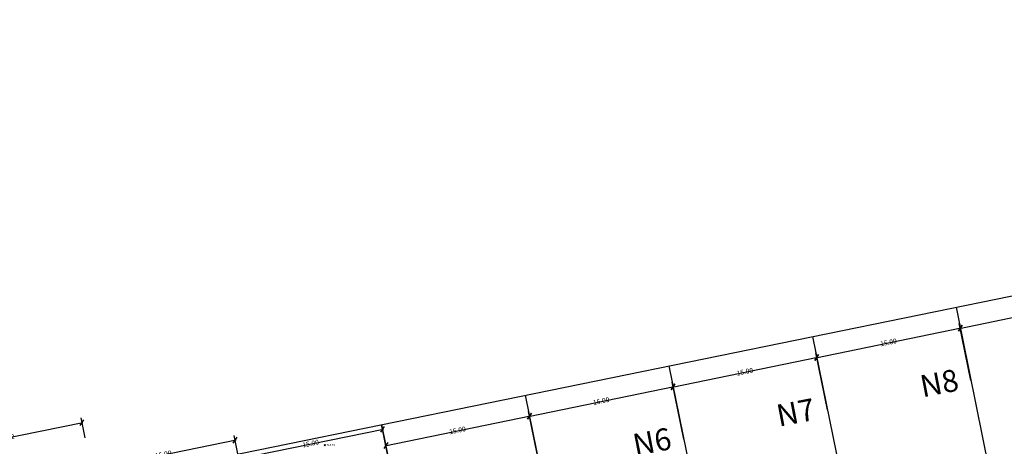
# Model space of a CAD drawing. Units: metres. Extents: x 0 to 489642, y 0 to 2354622.
# Drawn here: x 488720 to 488820, y 2353939 to 2353983 of the extents above; entities that cross this region are included whole.
import ezdxf

# ---------------------------------------------------------------- set-up
doc = ezdxf.new("R2010")
doc.units = ezdxf.units.M
doc.header["$LTSCALE"] = 0.0254
doc.header["$MEASUREMENT"] = 0
doc.layers.add('cong trinh', color=1, linetype='Continuous')
doc.layers.add('lat cat', color=50, linetype='Continuous')
doc.styles.add('dim', font='vntimeh.shx', dxfattribs={"height": 0.5, "bigfont": 'vn.shx'})
doc.dimstyles.get("Standard").update_dxf_attribs({"dimtxt": 0.18, "dimasz": 0.18, "dimexe": 0.18, "dimexo": 0.0625, "dimgap": 0.09, "dimtad": 0, "dimtih": 1, "dimtoh": 1, "dimdec": 4, "dimzin": 0, "dimdsep": 46, "dimtxsty": 'Standard', "dimcen": 0.09, "dimadec": 0, "dimazin": 0, "dimtfac": 1, "dimtdec": 4, "dimtofl": 0, "dimtmove": 0, "dimatfit": 3, "dimfxl": 0, "dimtolj": 1, "dimtzin": 0, "dimarcsym": 0})

# ---------------------------------------------------------------- blocks, each defined once
blk = doc.blocks.new('_OBLIQUE')
at = {"color": 0, "linetype": 'ByBlock'}
blk.add_line((-0.5, -0.5), (0.5, 0.5), dxfattribs=at)
blk = doc.blocks.new('*D5')
at = {"layer": 'cong trinh', "color": 6, "lineweight": -2}
for p, q in [((488815.85, 2353951.01), (488830.74, 2353954.05)), ((488831.73, 2353948.68), (488830.54, 2353954.52)), ((488817.03, 2353945.68), (488815.84, 2353951.52))]:
    blk.add_line(p, q, dxfattribs=at)
at = {"layer": 'Defpoints', "color": 0}
for p in [(488830.64, 2353954.03), (488831.73, 2353948.68), (488817.03, 2353945.68)]:
    blk.add_point(p, dxfattribs=at)
at = {"layer": 'cong trinh', "color": 6, "lineweight": -2, "xscale": 0.5, "yscale": 0.5, "zscale": 0.5}
for p, rotation in [((488830.64, 2353954.03), 11.53206950626732), ((488815.94, 2353951.03), 191.5320695062673)]:
    blk.add_blockref('_OBLIQUE', p, dxfattribs=dict(at, rotation=rotation))
at = {"layer": 'cong trinh', "color": 7, "insert": (488823.28, 2353952.58), "char_height": 0.5, "attachment_point": 5, "rotation": 11.5321, "style": 'dim'}
blk.add_mtext('\\A1;15.00', dxfattribs=at)
blk = doc.blocks.new('*D7')
at = {"layer": 'cong trinh', "color": 6, "lineweight": -2}
for p, q in [((488801.15, 2353948.01), (488816.04, 2353951.05)), ((488817.03, 2353945.68), (488815.84, 2353951.52)), ((488802.34, 2353942.69), (488801.15, 2353948.52))]:
    blk.add_line(p, q, dxfattribs=at)
at = {"layer": 'Defpoints', "color": 0}
for p in [(488815.94, 2353951.03), (488817.03, 2353945.68), (488802.34, 2353942.69)]:
    blk.add_point(p, dxfattribs=at)
at = {"layer": 'cong trinh', "color": 6, "lineweight": -2, "xscale": 0.5, "yscale": 0.5, "zscale": 0.5}
for p, rotation in [((488815.94, 2353951.03), 11.53206950626732), ((488801.25, 2353948.03), 191.5320695062673)]:
    blk.add_blockref('_OBLIQUE', p, dxfattribs=dict(at, rotation=rotation))
at = {"layer": 'cong trinh', "color": 7, "insert": (488808.59, 2353949.58), "char_height": 0.5, "attachment_point": 5, "rotation": 11.5321, "style": 'dim'}
blk.add_mtext('\\A1;15.00', dxfattribs=at)
blk = doc.blocks.new('*D8')
at = {"layer": 'cong trinh', "color": 6, "lineweight": -2}
for p, q in [((488771.75, 2353942.01), (488786.65, 2353945.05)), ((488787.64, 2353939.69), (488786.45, 2353945.52)), ((488772.94, 2353936.69), (488771.75, 2353942.52))]:
    blk.add_line(p, q, dxfattribs=at)
at = {"layer": 'Defpoints', "color": 0}
for p in [(488786.55, 2353945.03), (488787.64, 2353939.69), (488772.94, 2353936.69)]:
    blk.add_point(p, dxfattribs=at)
at = {"layer": 'cong trinh', "color": 6, "lineweight": -2, "xscale": 0.5, "yscale": 0.5, "zscale": 0.5}
for p, rotation in [((488786.55, 2353945.03), 11.53206950626732), ((488771.85, 2353942.03), 191.5320695062673)]:
    blk.add_blockref('_OBLIQUE', p, dxfattribs=dict(at, rotation=rotation))
at = {"layer": 'cong trinh', "color": 7, "insert": (488779.19, 2353943.58), "char_height": 0.5, "attachment_point": 5, "rotation": 11.5321, "style": 'dim'}
blk.add_mtext('\\A1;15.00', dxfattribs=at)
blk = doc.blocks.new('*D9')
at = {"layer": 'cong trinh', "color": 6, "lineweight": -2}
for p, q in [((488772.94, 2353936.69), (488771.75, 2353942.52)), ((488757.06, 2353939.01), (488771.95, 2353942.05)), ((488757.65, 2353936.61), (488757.06, 2353939.52))]:
    blk.add_line(p, q, dxfattribs=at)
at = {"layer": 'Defpoints', "color": 0}
for p in [(488771.85, 2353942.03), (488757.65, 2353936.61), (488772.94, 2353936.69)]:
    blk.add_point(p, dxfattribs=at)
at = {"layer": 'cong trinh', "color": 6, "lineweight": -2, "xscale": 0.5, "yscale": 0.5, "zscale": 0.5}
for p, rotation in [((488771.85, 2353942.03), 11.53206950626732), ((488757.16, 2353939.03), 191.5320695062673)]:
    blk.add_blockref('_OBLIQUE', p, dxfattribs=dict(at, rotation=rotation))
at = {"layer": 'cong trinh', "color": 7, "insert": (488764.49, 2353940.58), "char_height": 0.5, "attachment_point": 5, "rotation": 11.5321, "style": 'dim'}
blk.add_mtext('\\A1;15.00', dxfattribs=at)
blk = doc.blocks.new('*D10')
at = {"layer": 'cong trinh', "color": 6, "lineweight": -2}
for p, q in [((488742.02, 2353937.66), (488756.92, 2353940.7)), ((488757.63, 2353936.69), (488756.72, 2353941.17)), ((488742.73, 2353934.71), (488742.02, 2353938.17))]:
    blk.add_line(p, q, dxfattribs=at)
at = {"layer": 'Defpoints', "color": 0}
for p in [(488756.82, 2353940.68), (488757.63, 2353936.69), (488742.73, 2353934.71)]:
    blk.add_point(p, dxfattribs=at)
at = {"layer": 'cong trinh', "color": 6, "lineweight": -2, "xscale": 0.5, "yscale": 0.5, "zscale": 0.5}
for p, rotation in [((488756.82, 2353940.68), 11.53206950626732), ((488742.12, 2353937.68), 191.5320695062673)]:
    blk.add_blockref('_OBLIQUE', p, dxfattribs=dict(at, rotation=rotation))
at = {"layer": 'cong trinh', "color": 7, "insert": (488749.46, 2353939.23), "char_height": 0.5, "attachment_point": 5, "rotation": 11.5321, "style": 'dim'}
blk.add_mtext('\\A1;15.00', dxfattribs=at)
blk = doc.blocks.new('*D11')
at = {"layer": 'cong trinh', "color": 6, "lineweight": -2}
for p, q in [((488726.94, 2353936.57), (488741.83, 2353939.6)), ((488742.41, 2353936.27), (488741.63, 2353940.07)), ((488727.33, 2353935.17), (488726.94, 2353937.08))]:
    blk.add_line(p, q, dxfattribs=at)
at = {"layer": 'Defpoints', "color": 0}
for p in [(488741.73, 2353939.58), (488742.41, 2353936.27), (488727.33, 2353935.17)]:
    blk.add_point(p, dxfattribs=at)
at = {"layer": 'cong trinh', "color": 6, "lineweight": -2, "xscale": 0.5, "yscale": 0.5, "zscale": 0.5}
for p, rotation in [((488741.73, 2353939.58), 11.53206950626732), ((488727.04, 2353936.59), 191.5320695062673)]:
    blk.add_blockref('_OBLIQUE', p, dxfattribs=dict(at, rotation=rotation))
at = {"layer": 'cong trinh', "color": 7, "insert": (488734.38, 2353938.13), "char_height": 0.5, "attachment_point": 5, "rotation": 11.5321, "style": 'dim'}
blk.add_mtext('\\A1;15.00', dxfattribs=at)
blk = doc.blocks.new('*D12')
at = {"layer": 'cong trinh', "color": 6, "lineweight": -2}
for p, q in [((488726.38, 2353939.8), (488725.96, 2353941.85)), ((488710.46, 2353938.18), (488726.16, 2353941.38)), ((488710.88, 2353936.64), (488710.46, 2353938.69))]:
    blk.add_line(p, q, dxfattribs=at)
at = {"layer": 'Defpoints', "color": 0}
for p in [(488726.06, 2353941.36), (488726.38, 2353939.8), (488710.88, 2353936.64)]:
    blk.add_point(p, dxfattribs=at)
at = {"layer": 'cong trinh', "color": 6, "lineweight": -2, "xscale": 0.5, "yscale": 0.5, "zscale": 0.5}
for p, rotation in [((488726.06, 2353941.36), 11.53206950920354), ((488710.56, 2353938.2), 191.5320695092035)]:
    blk.add_blockref('_OBLIQUE', p, dxfattribs=dict(at, rotation=rotation))
at = {"layer": 'cong trinh', "color": 7, "insert": (488718.3, 2353939.83), "char_height": 0.5, "attachment_point": 5, "rotation": 11.5321, "style": 'dim'}
blk.add_mtext('\\A1;15.82', dxfattribs=at)
blk = doc.blocks.new('*D14')
at = {"layer": 'cong trinh', "color": 6, "lineweight": -2}
for p, q in [((488786.45, 2353945.01), (488801.35, 2353948.05)), ((488802.34, 2353942.69), (488801.15, 2353948.52)), ((488787.64, 2353939.69), (488786.45, 2353945.52))]:
    blk.add_line(p, q, dxfattribs=at)
at = {"layer": 'Defpoints', "color": 0}
for p in [(488801.25, 2353948.03), (488802.34, 2353942.69), (488787.64, 2353939.69)]:
    blk.add_point(p, dxfattribs=at)
at = {"layer": 'cong trinh', "color": 6, "lineweight": -2, "xscale": 0.5, "yscale": 0.5, "zscale": 0.5}
for p, rotation in [((488801.25, 2353948.03), 11.53206950626732), ((488786.55, 2353945.03), 191.5320695062673)]:
    blk.add_blockref('_OBLIQUE', p, dxfattribs=dict(at, rotation=rotation))
at = {"layer": 'cong trinh', "color": 7, "insert": (488793.89, 2353946.58), "char_height": 0.5, "attachment_point": 5, "rotation": 11.5321, "style": 'dim'}
blk.add_mtext('\\A1;15.00', dxfattribs=at)
blk = doc.blocks.new('*U880')
at = {"linetype": 'Continuous'}
for p, q in [((0.07, 0.07), (-0.07, -0.07)), ((0.07, -0.07), (-0.07, 0.07))]:
    blk.add_line(p, q, dxfattribs=at)
at = {"color": 1, "insert": (0.2, 0), "char_height": 0.2, "attachment_point": 4}
blk.add_mtext('715.71', dxfattribs=at)

msp = doc.modelspace()

# ---------------------------------------------------------------- linework, layer by layer
at = {"layer": 'lat cat', "color": 1}
msp.add_line((488673.682, 2353924.231), (488959.637, 2353982.576), dxfattribs=at)
at = {"layer": 'lat cat', "color": 5}
for p, q in [((488815.508, 2353953.169), (488886.31, 2353606.158)), ((488800.811, 2353950.17), (488871.613, 2353603.159)), ((488786.113, 2353947.171), (488856.916, 2353600.16)), ((488771.416, 2353944.173), (488842.219, 2353597.161)), ((488756.719, 2353941.174), (488827.522, 2353594.163))]:
    msp.add_line(p, q, dxfattribs=at)

# ---------------------------------------------------------------- block references
msp.add_blockref('*U880', (488750.899, 2353939.054))

# ---------------------------------------------------------------- texts
at = {"layer": 'cong trinh', "color": 1, "char_height": 2.25, "width": 143.76056, "attachment_point": 1, "rotation": 10.8685}
for s, insert in [('{\\f.VnArialH|b0|i0|c0|p34;N8}', (488811.656, 2353946.153)), ('{\\f.VnArialH|b0|i0|c0|p34;N7}', (488796.958, 2353943.154)), ('{\\f.VnArialH|b0|i0|c0|p34;N6}', (488782.261, 2353940.156))]:
    msp.add_mtext(s, dxfattribs=dict(at, insert=insert))

# ---------------------------------------------------------------- dimensions: what is measured, and where the dimension line sits
at = {"layer": 'cong trinh', "color": 1, "ltscale": 0.3}
for base, p1, p2, picture, middle in [((488830.642, 2353954.028), (488817.035, 2353945.684), (488831.732, 2353948.683), '*D5', (488823.283, 2353952.578)), ((488815.944, 2353951.029), (488802.338, 2353942.686), (488817.035, 2353945.684), '*D7', (488808.586, 2353949.579)), ((488801.247, 2353948.031), (488787.641, 2353939.687), (488802.338, 2353942.686), '*D14', (488793.889, 2353946.58)), ((488786.55, 2353945.032), (488772.943, 2353936.688), (488787.641, 2353939.687), '*D8', (488779.191, 2353943.582)), ((488771.853, 2353942.033), (488757.651, 2353936.607), (488772.943, 2353936.688), '*D9', (488764.494, 2353940.583)), ((488756.819, 2353940.683), (488742.729, 2353934.708), (488757.634, 2353936.688), '*D10', (488749.461, 2353939.232)), ((488741.734, 2353939.584), (488727.326, 2353935.172), (488742.411, 2353936.268), '*D11', (488734.376, 2353938.134))]:
    dim = msp.add_linear_dim(base=base, p1=p1, p2=p2, angle=191.53207, dimstyle='Standard', override={"dimtxt": 1, "dimasz": 0.5, "dimexe": 0.5, "dimexo": 0, "dimgap": 0.05, "dimtad": 1, "dimtih": 0, "dimtoh": 0, "dimdec": 2, "dimzin": 1, "dimtxsty": 'dim', "dimblk": 'OBLIQUE', "dimdle": 0.1, "dimclrd": 6, "dimclre": 6, "dimclrt": 7, "dimtdec": 2, "dimtofl": 1, "dimtmove": 2, "dimldrblk": 'OBLIQUE', "dimtzin": 8}, dxfattribs=at)
    dim.commit()
    dim.dimension.update_dxf_attribs({"geometry": picture, "text_midpoint": middle})
dim = msp.add_aligned_dim(p1=(488710.881, 2353936.64), p2=(488726.381, 2353939.802), distance=1.592, dimstyle='Standard', override={"dimtxt": 1, "dimasz": 0.5, "dimexe": 0.5, "dimexo": 0, "dimgap": 0.05, "dimtad": 1, "dimtih": 0, "dimtoh": 0, "dimdec": 2, "dimzin": 1, "dimtxsty": 'dim', "dimblk": 'OBLIQUE', "dimdle": 0.1, "dimclrd": 6, "dimclre": 6, "dimclrt": 7, "dimtdec": 2, "dimtofl": 1, "dimtmove": 2, "dimldrblk": 'OBLIQUE', "dimtzin": 8}, dxfattribs=at)
dim.commit()
dim.dimension.update_dxf_attribs({"geometry": '*D12', "text_midpoint": (488718.303, 2353939.829)})

doc.saveas('drawing.dxf')
